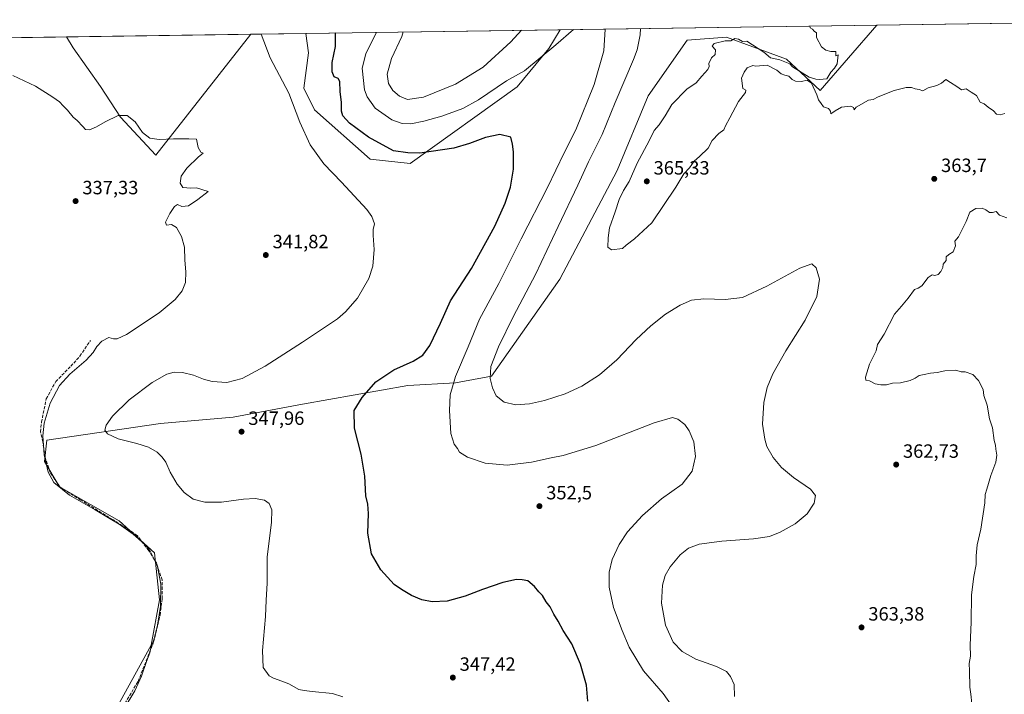
# Model space of a CAD drawing. Units: metres. Extents: x 601563 to 605066, y 4664395 to 4666758.
# Drawn here: x 604089 to 604602, y 4666403 to 4666754 of the extents above; entities that cross this region are included whole.
import ezdxf

# ---------------------------------------------------------------- set-up
doc = ezdxf.new("R2010")
doc.units = ezdxf.units.M
doc.header["$MEASUREMENT"] = 0
doc.linetypes.add('DGN Style 3', pattern=[2.307223458686699, 1.648016756204785, -0.6592067024819142])
for name, color, linetype, lineweight in [('Comarca CxS', 21, 'Continuous', 0), ('Comunidad Autónoma CxS', 142, 'Continuous', 0), ('Corriente artificial lineal', 4, 'DGN Style 3', 13), ('Cultivos herbáceos CxS', 92, 'Continuous', 0), ('Cultivos leñosos CxS', 92, 'Continuous', 0), ('Curva de nivel maestra', 30, 'Continuous', 30), ('Curva de nivel normal', 30, 'Continuous', 0), ('Matorral CxS', 135, 'Continuous', 0), ('Municipio CxS', 4, 'Continuous', 0), ('Pastizal CxS', 92, 'Continuous', 0), ('Provincia CxS', 1, 'Continuous', 0), ('Punto de cota en terreno', 7, 'Continuous', 0), ('Rótulo de punto de cota en terreno', 7, 'Continuous', 0)]:
    doc.layers.add(name, color=color, linetype=linetype, lineweight=lineweight)
doc.styles.add('Style-Arial', font='txt')

# ---------------------------------------------------------------- blocks, each defined once
blk = doc.blocks.new('5PATER')
at = {"layer": 'Pastizal CxS', "linetype": 'Continuous', "lineweight": 0}
h = blk.add_hatch(color=51, dxfattribs=at)
edge = h.paths.add_edge_path()
edge.add_ellipse((0, 0), major_axis=(-0.1095731443231308, -0.1110710700762829), ratio=0.9994222409660322, start_angle=0, end_angle=360)

msp = doc.modelspace()

# ---------------------------------------------------------------- linework, layer by layer
at = {"layer": 'Comarca CxS', "color": 21, "linetype": 'Continuous', "lineweight": 0, "flags": 128}
msp.add_lwpolyline([(601754.7888956803, 4666710.720400435), (604726.0723727884, 4666754.198717973), (604734.9749999989, 4666734.511999999), (604759.0080000003, 4666714.083000001), (604782.9360000002, 4666692.013), (604790.6569999993, 4666684.891000002), (604830.9919999992, 4666652.031999999), (604843.5169999991, 4666637.381999999), (604855.8899999993, 4666624.380000002), (604891.2350000005, 4666594.233), (604916.8679999998, 4666577.256), (604919.0580000002, 4666575.438999999), (604954.3840000001, 4666546.129000002), (605007.2160000005, 4666526.676999999), (605009.8103069921, 4666525.89092308), (605040.7900007772, 4664445.14998336), (601596.6800007506, 4664394.76998336)], dxfattribs=at)
at = {"layer": 'Comunidad Autónoma CxS', "color": 142, "linetype": 'Continuous', "lineweight": 0, "flags": 128}
msp.add_lwpolyline([(601754.7888956803, 4666710.720400435), (604726.0723727884, 4666754.198717973), (604734.9749999989, 4666734.511999999), (604759.0080000003, 4666714.083000001), (604782.9360000002, 4666692.013), (604790.6569999993, 4666684.891000002), (604830.9919999992, 4666652.031999999), (604843.5169999991, 4666637.381999999), (604855.8899999993, 4666624.380000002), (604891.2350000005, 4666594.233), (604916.8679999998, 4666577.256), (604919.0580000002, 4666575.438999999), (604954.3840000001, 4666546.129000002), (605007.2160000005, 4666526.676999999), (605009.8103069921, 4666525.89092308), (605040.7900007772, 4664445.14998336), (601596.6800007506, 4664394.76998336)], dxfattribs=at)
at = {"layer": 'Corriente artificial lineal', "color": 4, "linetype": 'DGN Style 3', "lineweight": 13}
msp.add_polyline3d([(604135.8501000004, 4666384.360099999, 339.4250000000029), (604151.0500999996, 4666409.6501, 339.7734999999957), (604159.1700999998, 4666430.2401, 339.9818999999989), (604162.5000999998, 4666444.1601, 340.2437999999966), (604163.6601, 4666452.780099999, 340.0253999999986), (604163.5201000003, 4666462.4901, 340.2348999999958), (604160.7701000003, 4666471.050100001, 340.1763999999966), (604156.7100999998, 4666477.720100001, 340.165399999998), (604150.6201, 4666485.690099999, 340.6459999999934), (604138.0301000001, 4666493.870100001, 340.4207000000025), (604121.3601000002, 4666504.020099999, 340.6540999999997), (604110.3501000004, 4666510.9801, 340.598800000007), (604105.2701000003, 4666518.520099999, 340.491599999994), (604102.6601, 4666526.5001, 340.2280000000028), (604101.5000999998, 4666534.3301, 339.9717999999993), (604100.3501000004, 4666539.5801, 339.563599999994), (604100.7801000001, 4666544.6601, 339.5292000000045), (604103.2600999996, 4666556.7501, 339.0549000000028), (604108.1901000004, 4666565.7401, 339.1429000000062), (604116.0100999996, 4666573.720100001, 338.8203000000067), (604120.7801000001, 4666579.020099999, 338.6594000000041), (604126.2901, 4666587.190099999, 338.4814999999944)], dxfattribs=at)
at = {"layer": 'Cultivos herbáceos CxS', "color": 92, "linetype": 'Continuous', "lineweight": 0, "extrusion": (-0.05450149815387194, -0.0007975068058706242, 0.998513370307017), "elevation": -36304.92932868508, "flags": 128}
msp.add_lwpolyline([(-4657406.803970654, 671605.606605187), (-4657406.803970654, 671770.7807121181)], dxfattribs=at)
at = {"layer": 'Cultivos herbáceos CxS', "color": 92, "linetype": 'Continuous', "lineweight": 0, "extrusion": (-0.1113642200439356, -0.001629631162788932, 0.9937783227643272), "elevation": -74550.11798516041, "flags": 128}
msp.add_lwpolyline([(-4657406.40338925, 668282.6284501983), (-4657406.40338925, 668311.4577839933)], dxfattribs=at)
at = {"layer": 'Cultivos herbáceos CxS', "color": 92, "linetype": 'Continuous', "lineweight": 0, "extrusion": (-0.04835933959168001, -0.0007076127661315413, 0.9988297520390699), "elevation": -32175.36303940861, "flags": 128}
msp.add_lwpolyline([(-4657407.045313068, 671274.5818206022), (-4657407.045313068, 671557.2890827119)], dxfattribs=at)
at = {"layer": 'Cultivos herbáceos CxS', "color": 92, "linetype": 'Continuous', "lineweight": 0}
for points in [[(603798.4776999997, 4666740.625399999, 326.1668000000063), (604113.8765000004, 4666745.240599999, 341.8335999999982), (604117.2045999998, 4666739.4803, 341.6410000000033), (604131.4523999998, 4666719.365800001, 341.2988000000041), (604141.9287999999, 4666703.4417, 340.3203000000067), (604160.3671000004, 4666683.746300001, 339.6779999999999), (604209.7673000004, 4666746.6437, 344.4502999999968), (604238.4140999997, 4666747.062899999, 347.6612000000023), (604239.7642999999, 4666736.933900001, 347.1536999999953), (604237.3743000003, 4666718.490700001, 345.8775000000023), (604242.8391000004, 4666707.248500001, 346.2782000000007), (604271.8790999996, 4666681.539100001, 347.8693999999959), (604292.7085999995, 4666679.2357, 349.3610999999946), (604348.2896999996, 4666719.2053, 354.3858000000037), (604364.9008999999, 4666739.148499999, 355.9070999999968), (604370.6929000001, 4666748.998500001, 356.4728999999934), (604535.6037999997, 4666751.411599999, 365.4760999999999), (604535.4407000003, 4666751.3323, 365.4698000000063), (604505.9824999999, 4666717.3421, 365.0838999999978), (604488.5654999996, 4666733.5757, 365.0194000000047), (604457.2583999997, 4666745.1215, 364.9394000000029), (604436.8810999999, 4666743.578500001, 364.545499999993), (604416.5000999998, 4666714.547499999, 363.6342000000004), (604400.3229, 4666675.7325, 363.944399999993), (604370.4877000004, 4666619.040100001, 363.1166999999987), (604335.0005000001, 4666568.533100001, 359.9716999999946), (604316.1747000003, 4666565.210100001, 354.8515000000043), (604291.4162999997, 4666563.656500001, 351.5154000000039), (604236.5846999995, 4666553.956300001, 349.1989000000031), (604200.6325000003, 4666547.298699999, 347.4033999999957), (604162.6830000002, 4666543.9705, 346.3274999999995), (604103.6425000001, 4666535.2435, 340.6641999999993), (604102.4464999996, 4666524.2203, 340.1119999999937), (604110.1974999999, 4666510.9253, 340.5666000000056), (604141.2867999999, 4666493.3029, 340.6726999999955), (604159.6596999997, 4666476.670100001, 340.4590999999928), (604162.2836999996, 4666452.158700001, 339.7866999999969), (604157.9096999997, 4666428.523700001, 339.7657999999938), (604125.5374999996, 4666369.874299999, 338.880799999999)], [(604535.6040000003, 4666751.411699999, 365.4762000000046), (604535.4407000003, 4666751.3323, 365.4698000000063), (604505.9824999999, 4666717.3421, 365.0838999999978), (604488.5654999996, 4666733.5757, 365.0194000000047), (604457.2583999997, 4666745.1215, 364.9394000000029), (604436.8810999999, 4666743.578500001, 364.545499999993), (604416.5000999998, 4666714.547499999, 363.6342000000004), (604400.3229, 4666675.7325, 363.944399999993), (604370.4877000004, 4666619.040100001, 363.1166999999987), (604335.0005000001, 4666568.533100001, 359.9716999999946), (604316.1747000003, 4666565.210100001, 354.8515000000043), (604291.4162999997, 4666563.656500001, 351.5154000000039), (604236.5846999995, 4666553.956300001, 349.1989000000031), (604200.6325000003, 4666547.298699999, 347.4033999999957), (604162.6830000002, 4666543.9705, 346.3274999999995), (604103.6425000001, 4666535.2435, 340.6641999999993), (604102.4464999996, 4666524.2203, 340.1119999999937), (604110.1974999999, 4666510.9253, 340.5666000000056), (604141.2867999999, 4666493.3029, 340.6726999999955), (604159.6596999997, 4666476.670100001, 340.4590999999928), (604162.2836999996, 4666452.158700001, 339.7866999999969), (604157.9096999997, 4666428.523700001, 339.7657999999938), (604125.5374999996, 4666369.874299999, 338.880799999999)], [(604113.8764000004, 4666745.240700001, 341.8335999999982), (604117.2045999998, 4666739.4803, 341.6410000000033), (604131.4523999998, 4666719.365800001, 341.2988000000041), (604141.9287999999, 4666703.4417, 340.3203000000067), (604160.3671000004, 4666683.746300001, 339.6779999999999), (604209.7673000004, 4666746.643800001, 344.4502999999968)], [(604238.4140999997, 4666747.062999999, 347.6612000000023), (604239.7642999999, 4666736.933900001, 347.1536999999953), (604237.3743000003, 4666718.490700001, 345.8775000000023), (604242.8391000004, 4666707.248500001, 346.2782000000007), (604271.8790999996, 4666681.539100001, 347.8693999999959), (604292.7085999995, 4666679.2357, 349.3610999999946), (604348.2896999996, 4666719.2053, 354.3858000000037), (604364.9008999999, 4666739.148499999, 355.9070999999968), (604370.6929000001, 4666748.998600001, 356.4728999999934)]]:
    msp.add_polyline3d(points, dxfattribs=at)
at = {"layer": 'Cultivos leñosos CxS', "color": 92, "linetype": 'Continuous', "lineweight": 0, "extrusion": (-0.002404360353491935, -3.518368116095635e-05, 0.9999971089025204), "elevation": -1252.239888160801, "flags": 128}
msp.add_lwpolyline([(604534.7350390588, 4666751.370430056), (604699.9411167878, 4666753.787930058)], dxfattribs=at)
at = {"layer": 'Cultivos leñosos CxS', "color": 92, "linetype": 'Continuous', "lineweight": 0, "extrusion": (-0.02727233988771295, -0.0003990846603798324, 0.9996279608976947), "elevation": -17996.31898291445, "flags": 128}
msp.add_lwpolyline([(-4657406.426194874, 672091.0250705666), (-4657406.426194874, 672186.9618289733)], dxfattribs=at)
at = {"layer": 'Cultivos leñosos CxS', "color": 92, "linetype": 'Continuous', "lineweight": 0}
for points in [[(604125.5374999996, 4666369.874299999, 338.880799999999), (604157.9096999997, 4666428.523700001, 339.7657999999938), (604162.2836999996, 4666452.158700001, 339.7866999999969), (604159.6596999997, 4666476.670100001, 340.4590999999928), (604141.2867999999, 4666493.3029, 340.6726999999955), (604110.1974999999, 4666510.9253, 340.5666000000056), (604102.4464999996, 4666524.2203, 340.1119999999937), (604103.6425000001, 4666535.2435, 340.6641999999993), (604162.6830000002, 4666543.9705, 346.3274999999995), (604200.6325000003, 4666547.298699999, 347.4033999999957), (604236.5846999995, 4666553.956300001, 349.1989000000031), (604291.4162999997, 4666563.656500001, 351.5154000000039), (604316.1747000003, 4666565.210100001, 354.8515000000043), (604335.0005000001, 4666568.533100001, 359.9716999999946), (604370.4877000004, 4666619.040100001, 363.1166999999987), (604400.3229, 4666675.7325, 363.944399999993), (604416.5000999998, 4666714.547499999, 363.6342000000004), (604436.8810999999, 4666743.578500001, 364.545499999993), (604457.2583999997, 4666745.1215, 364.9394000000029), (604488.5654999996, 4666733.5757, 365.0194000000047), (604505.9824999999, 4666717.3421, 365.0838999999978), (604535.4407000003, 4666751.3323, 365.4698000000063), (604535.6037999997, 4666751.411599999, 365.4760999999999), (604700.8092999998, 4666753.829100001, 365.8733999999968)], [(604535.6040000003, 4666751.411699999, 365.4762000000046), (604535.4407000003, 4666751.3323, 365.4698000000063), (604505.9824999999, 4666717.3421, 365.0838999999978), (604488.5654999996, 4666733.5757, 365.0194000000047), (604457.2583999997, 4666745.1215, 364.9394000000029), (604436.8810999999, 4666743.578500001, 364.545499999993), (604416.5000999998, 4666714.547499999, 363.6342000000004), (604400.3229, 4666675.7325, 363.944399999993), (604370.4877000004, 4666619.040100001, 363.1166999999987), (604335.0005000001, 4666568.533100001, 359.9716999999946), (604316.1747000003, 4666565.210100001, 354.8515000000043), (604291.4162999997, 4666563.656500001, 351.5154000000039), (604236.5846999995, 4666553.956300001, 349.1989000000031), (604200.6325000003, 4666547.298699999, 347.4033999999957), (604162.6830000002, 4666543.9705, 346.3274999999995), (604103.6425000001, 4666535.2435, 340.6641999999993), (604102.4464999996, 4666524.2203, 340.1119999999937), (604110.1974999999, 4666510.9253, 340.5666000000056), (604141.2867999999, 4666493.3029, 340.6726999999955), (604159.6596999997, 4666476.670100001, 340.4590999999928), (604162.2836999996, 4666452.158700001, 339.7866999999969), (604157.9096999997, 4666428.523700001, 339.7657999999938), (604125.5374999996, 4666369.874299999, 338.880799999999)], [(604113.8764000004, 4666745.240700001, 341.8335999999982), (604117.2045999998, 4666739.4803, 341.6410000000033), (604131.4523999998, 4666719.365800001, 341.2988000000041), (604141.9287999999, 4666703.4417, 340.3203000000067), (604160.3671000004, 4666683.746300001, 339.6779999999999), (604209.7673000004, 4666746.643800001, 344.4502999999968)]]:
    msp.add_polyline3d(points, dxfattribs=at)
msp.add_polyline3d([(604113.8765000004, 4666745.240599999, 341.8335999999982), (604209.7673000004, 4666746.6437, 344.4502999999968), (604160.3671000004, 4666683.746300001, 339.6779999999999), (604141.9287999999, 4666703.4417, 340.3203000000067), (604131.4523999998, 4666719.365800001, 341.2988000000041), (604117.2045999998, 4666739.4803, 341.6410000000033)], close=True, dxfattribs=at)
at = {"layer": 'Curva de nivel maestra', "color": 30, "linetype": 'Continuous', "lineweight": 30, "elevation": 350, "flags": 128}
msp.add_lwpolyline([(604385.1299999999, 4666399.450099999), (604384.5099999999, 4666407.6801), (604381.3899999997, 4666418.710100001), (604376.7100000001, 4666429.300100001), (604372.3200000003, 4666436.2401), (604369.7400000002, 4666441.0001), (604367.4699999997, 4666444.7301), (604365.5499999998, 4666448.470100001), (604363.4800000006, 4666451.0801), (604361.5199999996, 4666454.340100001), (604359.5700000003, 4666456.4001), (604357.3099999996, 4666459.130100001), (604353.8300000001, 4666462.090100001), (604350.9699999997, 4666462.5601), (604347.9699999997, 4666462.770099999), (604340.8700000001, 4666461.120100001), (604330.3700000001, 4666457.600099999), (604321.2100000001, 4666454.090100001), (604311.8700000001, 4666451.460100001), (604304.0700000003, 4666451.030099999), (604298.6699999999, 4666452.140100001), (604293.4000000004, 4666454.360099999), (604288.2000000002, 4666457.520099999), (604284.4000000004, 4666460.220100001), (604277.4400000004, 4666467.710100001), (604272.5199999996, 4666476.020099999), (604270.6200000001, 4666486.8301), (604270.9299999997, 4666497.100099999), (604270.6299999999, 4666501.9101), (604269.6600000003, 4666506.340100001), (604269.0700000003, 4666516.5001), (604267.1900000004, 4666527.9301), (604263.7100000001, 4666541.5001), (604263.5300000003, 4666550.800100001), (604267.6200000001, 4666557.5701), (604274.7400000002, 4666565.640100001), (604284.1600000003, 4666571.8201), (604294.29, 4666576.4301), (604299.3399999999, 4666579.620100001), (604302.9199999999, 4666584.590100001), (604308.4199999999, 4666596.130100001), (604313.7000000002, 4666607.800100001), (604324.54, 4666624.600099999), (604336.6500000004, 4666646.670100001), (604342.1600000003, 4666658.600099999), (604344.8700000001, 4666667.020099999), (604346.4800000006, 4666676.350099999), (604346.4000000004, 4666685.390100001), (604345.9400000004, 4666689.380100001), (604345.0499999998, 4666693.020099999), (604339.4000000004, 4666694.4901), (604331.8200000003, 4666692.920100001), (604323.6100000005, 4666689.780099999), (604315.4600000001, 4666687.380100001), (604297.6399999997, 4666684.640100001), (604291.4100000003, 4666684.870100001), (604283.9500000002, 4666685.960100001), (604270.9199999999, 4666693.110099999), (604261.1100000005, 4666700.380100001), (604257.5999999996, 4666704.200099999), (604256.9600000001, 4666706.630100001), (604256.9000000004, 4666711.020099999), (604256.2199999997, 4666716.800100001), (604256.0800000001, 4666721.9301), (604255.2000000002, 4666723.540100001), (604253.1500000004, 4666724.4801), (604252.0599999996, 4666727.050100001), (604252.1399999997, 4666731.9101), (604253.7199999997, 4666740.1601), (604253.7599999999, 4666746.800100001), (604253.6001000004, 4666747.2851)], dxfattribs=at)
at = {"layer": 'Curva de nivel normal', "color": 30, "linetype": 'Continuous', "lineweight": 0, "flags": 128}
for points, elevation in [([(604602.1900000004, 4666705.390100001), (604599.7400000002, 4666704.7301), (604597.7199999997, 4666705.0701), (604596.2000000002, 4666706.7501), (604593.5300000003, 4666708.610099999), (604591.4199999999, 4666710.350099999), (604589.25, 4666711.3201), (604587.3200000003, 4666714.800100001), (604584.6600000003, 4666716.4001), (604581.9500000002, 4666718.210100001), (604579.5999999996, 4666717.6501), (604577.2100000001, 4666719.380100001), (604573.8700000001, 4666721.4101), (604571.4299999997, 4666723.0001), (604569.0899999999, 4666721.200099999), (604566.7599999999, 4666719.970100001), (604562.2100000001, 4666718.7601), (604559.54, 4666717.2401), (604557.54, 4666717.800100001), (604555.54, 4666718.1501), (604553.5999999996, 4666718.9001), (604550.7800000003, 4666718.8201), (604544.5999999996, 4666717.300100001), (604536.2100000001, 4666713.950099999), (604533.54, 4666712.6601), (604531.2100000001, 4666712.2601), (604524.7599999999, 4666708.630100001), (604523.6799999997, 4666707.300100001), (604523.3200000003, 4666708.530099999), (604521.9699999997, 4666709.2301), (604517.2100000001, 4666708.6501), (604513.7999999998, 4666706.770099999), (604511.5800000001, 4666705.170100001), (604511.3399999999, 4666706.600099999), (604510.2999999998, 4666707.9001), (604507.7000000002, 4666708.7601), (604506.5199999996, 4666710.640100001), (604505.2199999997, 4666712.4001), (604504.3600000005, 4666715.030099999), (604501.5599999996, 4666721.2301), (604499.2699999996, 4666722.770099999), (604496.3499999996, 4666721.940099999), (604493.2599999999, 4666722.190099999), (604491.3899999997, 4666722.9801), (604489.8099999996, 4666724.790100001), (604487.6100000005, 4666725.2601), (604485.6600000003, 4666725.9801), (604483.4699999997, 4666727.9001), (604478.4400000004, 4666730.540100001), (604472.4900000002, 4666729.920100001), (604471.0300000003, 4666730.380100001), (604468.04, 4666729.1501), (604466.4199999999, 4666726.890100001), (604465.1600000003, 4666723.800100001), (604465.7400000002, 4666718.290100001), (604467.2800000003, 4666717.4301), (604467.1699999999, 4666716.290100001), (604463.4500000002, 4666711.630100001), (604459.0199999996, 4666703.130100001), (604456.7400000002, 4666698.970100001), (604455.8200000003, 4666696.9101), (604453.3200000003, 4666695.0001), (604449.9100000003, 4666691.3201), (604447.6799999997, 4666687.3201), (604443.3200000003, 4666682.880100001), (604440.4400000004, 4666680.470100001), (604437.9800000006, 4666677.130100001), (604435.1200000001, 4666673.9101), (604430.9299999997, 4666667.0001), (604418.4000000004, 4666648.460100001), (604409.4600000001, 4666640.100099999), (604405.1399999997, 4666636.800100001), (604403.0800000001, 4666635.130100001), (604397.4600000001, 4666634.3201), (604395.5899999999, 4666635.720100001), (604395.6299999999, 4666640.640100001), (604396.3200000003, 4666645.840100001), (604399.4199999999, 4666654.130100001), (604401.3700000001, 4666660.5701), (604403.6299999999, 4666665.2301), (604406.5700000003, 4666669.9101), (604410.8399999999, 4666679.470100001), (604417, 4666691.130100001), (604419.7199999997, 4666696.470100001), (604422.2100000001, 4666699.380100001), (604425.29, 4666704.1601), (604428.8700000001, 4666709.960100001), (604436.5899999999, 4666718.0601), (604441.5300000003, 4666721.280099999), (604444.5, 4666724.800100001), (604447.6500000004, 4666728.300100001), (604448.3300000001, 4666729.800100001), (604448.04, 4666731.300100001), (604449.54, 4666734.280099999), (604451.3300000001, 4666736.0701), (604451.6299999999, 4666738.5601), (604449.7699999996, 4666740.380100001), (604450.8200000003, 4666741.780099999), (604456.54, 4666743.1601), (604459.54, 4666743.1501), (604461.54, 4666744.370100001), (604463.5999999996, 4666743.970100001), (604465.6900000004, 4666742.870100001), (604467.8300000001, 4666743.090100001), (604476.7699999996, 4666737.220100001), (604480.2599999999, 4666734.390100001), (604485.04, 4666733.290100001), (604490.2400000002, 4666731.280099999), (604491.6699999999, 4666729.7301), (604500.3700000001, 4666724.290100001), (604503.7800000003, 4666723.2501), (604505.7199999997, 4666723.0601), (604509.4400000004, 4666723.4801), (604511.54, 4666726.9101), (604513.4400000004, 4666728.9101), (604514.9600000001, 4666731.270099999), (604515.3399999999, 4666735.870100001), (604514.1100000005, 4666735.370100001), (604514.1299999999, 4666737.610099999), (604511.6200000001, 4666737.690099999), (604508.9800000006, 4666738.360099999), (604506.7699999996, 4666740.030099999), (604504.0599999996, 4666744.9901), (604504.1399999997, 4666747.4001), (604502.9100000003, 4666748.170100001), (604501.9900000002, 4666749.2501), (604500.8499999996, 4666749.9801), (604500.6277000001, 4666750.899900001)], 364.9999999999999), ([(604257.5999999996, 4666401.690099999), (604252.2999999998, 4666403.3201), (604241.6399999997, 4666404.470100001), (604237.5199999996, 4666405.020099999), (604234.7999999998, 4666405.4801), (604229.4699999997, 4666408.4101), (604224.0199999996, 4666410.420100001), (604221.4900000002, 4666411.4301), (604219.2000000002, 4666412.540100001), (604216.1799999997, 4666416.950099999), (604215.8200000003, 4666425.800100001), (604217.3700000001, 4666443.470100001), (604217.7300000006, 4666451.950099999), (604218.2400000002, 4666460.850099999), (604218.1600000003, 4666467.100099999), (604218.2400000002, 4666474.5101), (604220.4400000004, 4666492.4801), (604220.6799999997, 4666499.030099999), (604219.3300000001, 4666502.2601), (604216.8899999997, 4666504.020099999), (604212.0599999996, 4666504.9001), (604205.8799999999, 4666504.5701), (604194.4199999999, 4666503.020099999), (604185.8399999999, 4666502.940099999), (604179.7400000002, 4666504.630100001), (604175.0199999996, 4666508.030099999), (604171.3899999997, 4666512.3201), (604167.8200000003, 4666518.600099999), (604165.5199999996, 4666523.890100001), (604163.5300000003, 4666526.370100001), (604161.0300000003, 4666529.0101), (604156.54, 4666531.630100001), (604150.3600000005, 4666533.600099999), (604140.7000000002, 4666535.920100001), (604135.2000000002, 4666538.5801), (604133.7999999998, 4666540.5701), (604134.4800000006, 4666543.0801), (604137.79, 4666547.710100001), (604146.4000000004, 4666556.360099999), (604158.4100000003, 4666565.2601), (604166.0599999996, 4666569.590100001), (604169.8300000001, 4666570.720100001), (604174.1799999997, 4666570.5601), (604179.9000000004, 4666569.120100001), (604185.0599999996, 4666567.0001), (604189.5700000003, 4666565.850099999), (604197.2400000002, 4666565.370100001), (604205.2999999998, 4666567.4001), (604217.2800000003, 4666573.800100001), (604236.5700000003, 4666586.380100001), (604254.7699999996, 4666598.470100001), (604259.0899999999, 4666602.050100001), (604265.3200000003, 4666609.130100001), (604271.1100000005, 4666619.470100001), (604273.2000000002, 4666625.800100001), (604273.9400000004, 4666634.470100001), (604273.3899999997, 4666641.800100001), (604273.4600000001, 4666644.950099999), (604274.0599999996, 4666647.9901), (604272.7300000006, 4666651.690099999), (604270.0599999996, 4666655.3301), (604256.9600000001, 4666669.630100001), (604247.8099999996, 4666679.130100001), (604240.5700000003, 4666689.0601), (604235.2400000002, 4666700.850099999), (604229.5, 4666715.880100001), (604219.8600000005, 4666734.4101), (604215.0417999999, 4666746.721100001)], 345), ([(604377.6882999997, 4666749.101), (604368.5499999998, 4666741.040100001), (604352.2199999997, 4666727.600099999), (604342.7999999998, 4666722.3201), (604328.1900000004, 4666712.450099999), (604320.0199999996, 4666707.9001), (604309.1100000005, 4666704.0001), (604299.8399999999, 4666701.290100001), (604293.0599999996, 4666700.040100001), (604288.5800000001, 4666700.1801), (604283.04, 4666702.140100001), (604274.3799999999, 4666708.200099999), (604270.2199999997, 4666714.050100001), (604268.9400000004, 4666717.600099999), (604267.6900000004, 4666729.020099999), (604269.5599999996, 4666736.440099999), (604274.9299999997, 4666747.360099999), (604274.9885999998, 4666747.598300001)], 355), ([(604350.5724, 4666748.704100001), (604345.0599999996, 4666742.620100001), (604330.6200000001, 4666729.440099999), (604316.3399999999, 4666720.620100001), (604299.5599999996, 4666713.800100001), (604291.3300000001, 4666712.600099999), (604287.04, 4666714.370100001), (604283.6900000004, 4666717.290100001), (604281.3399999999, 4666720.970100001), (604280.6399999997, 4666725.890100001), (604282.9199999999, 4666733.9101), (604288.29, 4666745.380100001), (604289.1047, 4666747.8047)], 360), ([(604430.6200000001, 4666394.590100001), (604424.3099999996, 4666403.420100001), (604414.0999999996, 4666415.1601), (604406.5499999998, 4666427.5801), (604403.0300000003, 4666436.2501), (604398.5199999996, 4666448.210100001), (604396.2000000002, 4666458.670100001), (604396.1699999999, 4666466.5001), (604397.8700000001, 4666473.210100001), (604401.4000000004, 4666481.0101), (604405.7199999997, 4666487.5001), (604413.6399999997, 4666496.040100001), (604423.4299999997, 4666504.670100001), (604434.1600000003, 4666512.380100001), (604439.4500000002, 4666519.110099999), (604441.0999999996, 4666526.800100001), (604440.25, 4666534.470100001), (604437.9100000003, 4666540.210100001), (604435.54, 4666543.4001), (604431.9500000002, 4666546.130100001), (604429.2599999999, 4666547.0701), (604419.6500000004, 4666544.300100001), (604389.3700000001, 4666532.5001), (604372.2800000003, 4666527.340100001), (604365.9800000006, 4666526.110099999), (604355.8399999999, 4666523.770099999), (604343.0599999996, 4666522.3201), (604331.6900000004, 4666523.290100001), (604322.4800000006, 4666526.4101), (604318.4199999999, 4666529.0101), (604317.2699999996, 4666530.860099999), (604315.54, 4666533.130100001), (604313.7599999999, 4666538.690099999), (604313.0599999996, 4666550.6601), (604313.54, 4666558.880100001), (604316.2400000002, 4666568.4301), (604322.9000000004, 4666583.840100001), (604328.8099999996, 4666598.2301), (604338.8399999999, 4666616.8301), (604350.3600000005, 4666640.050100001), (604364.0999999996, 4666666.800100001), (604372.8700000001, 4666684.800100001), (604378.8099999996, 4666696.800100001), (604388.4100000003, 4666720.470100001), (604393.4900000002, 4666737.920100001), (604394.1100000005, 4666749.2501), (604394.1001000004, 4666749.341200001)], 355), ([(604461.5199999996, 4666401.880100001), (604461.2300000006, 4666408.140100001), (604459.4000000004, 4666412.1601), (604457.3099999996, 4666414.9101), (604452.1600000003, 4666417.420100001), (604441.2699999996, 4666421.200099999), (604434.2100000001, 4666425.200099999), (604429.5599999996, 4666430.090100001), (604425.5999999996, 4666439.020099999), (604423.5199999996, 4666450.420100001), (604423.9699999997, 4666459.800100001), (604425.3399999999, 4666464.770099999), (604428.0300000003, 4666469.270099999), (604433.1799999997, 4666475.530099999), (604437.5800000001, 4666479.090100001), (604443.04, 4666481.050100001), (604454.9199999999, 4666482.690099999), (604471.2599999999, 4666483.920100001), (604479.6100000005, 4666485.210100001), (604485.2999999998, 4666487.3301), (604493.0599999996, 4666491.6801), (604499.2699999996, 4666496.940099999), (604502.9400000004, 4666502.470100001), (604503.5999999996, 4666506.470100001), (604501.0099999999, 4666509.7401), (604492.1699999999, 4666515.890100001), (604485.8899999997, 4666521.0101), (604481.5700000003, 4666526.280099999), (604478.2400000002, 4666532.040100001), (604477.2100000001, 4666535.8301), (604475.9699999997, 4666543.6501), (604476.7000000002, 4666554.860099999), (604478.4100000003, 4666562.6501), (604481.3600000005, 4666569.800100001), (604488.1100000005, 4666581.800100001), (604498.1399999997, 4666597.800100001), (604504.2400000002, 4666610.130100001), (604505.7100000001, 4666619.170100001), (604503.8700000001, 4666625.020099999), (604501.75, 4666627.0101), (604495.4000000004, 4666624.8301), (604478.2100000001, 4666615.4301), (604465.54, 4666609.5601), (604456.6100000005, 4666608.530099999), (604445.4199999999, 4666608.9101), (604438.9900000002, 4666608.100099999), (604433.1399999997, 4666605.5001), (604425.5599999996, 4666600.8201), (604417.9000000004, 4666594.840100001), (604410.3300000001, 4666587.700099999), (604400.1500000004, 4666577.140100001), (604391.2199999997, 4666569.350099999), (604382.0800000001, 4666563.340100001), (604373.4000000004, 4666559.420100001), (604362.54, 4666555.9101), (604354.7000000002, 4666554.170100001), (604347.7000000002, 4666553.7401), (604341.5999999996, 4666555.140100001), (604337.4699999997, 4666558.380100001), (604335.54, 4666562.5601), (604334.3099999996, 4666567.4301), (604334.6799999997, 4666573.5601), (604338.5800000001, 4666583.800100001), (604346.4000000004, 4666599.800100001), (604357.8799999999, 4666621.470100001), (604369.6699999999, 4666646.460100001), (604380, 4666668.090100001), (604385.4199999999, 4666680.120100001), (604392.5499999998, 4666694.470100001), (604399.3899999997, 4666711.130100001), (604408.8399999999, 4666733.470100001), (604410.7100000001, 4666738.540100001), (604412.2800000003, 4666746.350099999), (604412.4852, 4666749.610200001)], 360), ([(604143.7599999999, 4666395.5001), (604149.4500000002, 4666404.840100001), (604152.7800000003, 4666412.390100001), (604155.3700000001, 4666420.020099999), (604157.2000000002, 4666424.470100001), (604157.79, 4666427.0801), (604159.2999999998, 4666431.270099999), (604161.25, 4666438.970100001), (604162.6799999997, 4666448.6601), (604162.9500000002, 4666460.350099999), (604161.1799999997, 4666469.470100001), (604159.3799999999, 4666473.4001), (604157.1699999999, 4666477.880100001), (604154.2599999999, 4666481.300100001), (604148.5599999996, 4666486.270099999), (604141.25, 4666491.520099999), (604135.5899999999, 4666494.860099999), (604128.7699999996, 4666499.040100001), (604115.4299999997, 4666506.700099999), (604107.2999999998, 4666513.2301), (604104.29, 4666518.5601), (604102.2800000003, 4666527.5801), (604101.5099999999, 4666537.540100001), (604102.1900000004, 4666544.130100001), (604105.2999999998, 4666554.470100001), (604110.25, 4666563.800100001), (604115.5199999996, 4666569.6601), (604124.0300000003, 4666576.9001), (604127.7400000002, 4666580.890100001), (604129.6600000003, 4666584.050100001), (604132.29, 4666586.800100001), (604135.8799999999, 4666588.7401), (604138.29, 4666588.050100001), (604140.1200000001, 4666588.0001), (604145.04, 4666590.3201), (604162.0099999999, 4666601.550100001), (604170.3099999996, 4666608.470100001), (604174.0499999998, 4666612.960100001), (604175.7100000001, 4666617.440099999), (604175.9400000004, 4666622.880100001), (604175.4199999999, 4666629.020099999), (604175.2100000001, 4666635.7401), (604173.6699999999, 4666641.2601), (604171.0199999996, 4666646.040100001), (604168.4699999997, 4666647.5101), (604165.9299999997, 4666647.200099999), (604165.4000000004, 4666648.8101), (604167.54, 4666653.340100001), (604170.0199999996, 4666657.0001), (604171.6500000004, 4666657.9101), (604173.7999999998, 4666656.9801), (604177.3600000005, 4666657.210100001), (604182.1900000004, 4666660.5701), (604187.5300000003, 4666664.800100001), (604181.4299999997, 4666666.6601), (604178.5800000001, 4666666.5001), (604174.3399999999, 4666666.860099999), (604173, 4666669.0801), (604173.5599999996, 4666672.6801), (604176.4800000006, 4666676.860099999), (604182.5700000003, 4666682.840100001), (604185.0199999996, 4666684.690099999), (604183.6600000003, 4666685.210100001), (604182.3300000001, 4666687.5801), (604181.4600000001, 4666691.970100001), (604177.5099999999, 4666692.120100001), (604169.5300000003, 4666692.2501), (604162.0800000001, 4666691.8201), (604157.2199999997, 4666692.5701), (604153.4500000002, 4666695.4001), (604149.5, 4666701.0701), (604145.4000000004, 4666704.2301), (604140.75, 4666704.3201), (604133.8700000001, 4666701.100099999), (604129.4500000002, 4666698.4301), (604125.8600000005, 4666696.920100001), (604123.7699999996, 4666697.0101), (604122.4000000004, 4666698.670100001), (604119.4000000004, 4666701.670100001), (604117.2199999997, 4666703.4901), (604114.4100000003, 4666707.0101), (604112.0599999996, 4666709.340100001), (604110.1699999999, 4666711.440099999), (604106.6200000001, 4666713.890100001), (604097.6699999999, 4666719.600099999), (604085.9299999997, 4666725.200099999)], 340), ([(604584.9299999997, 4666398.200099999), (604584.4500000002, 4666403.120100001), (604583.9000000004, 4666406.7501), (604583.8300000001, 4666415.120100001), (604583.6200000001, 4666418.970100001), (604584.2000000002, 4666422.8201), (604584.1299999999, 4666428.5601), (604584.5999999996, 4666440.530099999), (604584.8499999996, 4666454.710100001), (604586.0199999996, 4666464.3101), (604587.2800000003, 4666470.470100001), (604587.1699999999, 4666475.130100001), (604587.7000000002, 4666480.800100001), (604589.6399999997, 4666488.920100001), (604591.7100000001, 4666502.630100001), (604591.8600000005, 4666506.920100001), (604592.8300000001, 4666509.800100001), (604594.9199999999, 4666516.800100001), (604597.4500000002, 4666523.9001), (604597.9699999997, 4666527.550100001), (604597.4199999999, 4666530.5701), (604597.3200000003, 4666532.630100001), (604596.6299999999, 4666535.130100001), (604595.7800000003, 4666541.700099999), (604594.1699999999, 4666546.340100001), (604592.9600000001, 4666553.5601), (604591.2100000001, 4666558.470100001), (604590.9400000004, 4666561.590100001), (604588.5, 4666566.350099999), (604585.5300000003, 4666569.460100001), (604581.4100000003, 4666570.9301), (604579.3899999997, 4666570.9001), (604576.6299999999, 4666571.640100001), (604570.9600000001, 4666571.4001), (604566.9699999997, 4666570.5001), (604563.5099999999, 4666570.1501), (604560.1299999999, 4666569.4101), (604557.5999999996, 4666568.9801), (604555.54, 4666567.5001), (604552.8700000001, 4666566.2601), (604547.8700000001, 4666565.1601), (604543.7000000002, 4666565.0101), (604540.5, 4666564.110099999), (604537.5700000003, 4666564.1601), (604534.6900000004, 4666564.540100001), (604531.7400000002, 4666566.2501), (604529.7999999998, 4666566.450099999), (604529.54, 4666568.040100001), (604531.7599999999, 4666574.800100001), (604535.0999999996, 4666581.800100001), (604535.8899999997, 4666585.130100001), (604539.3600000005, 4666590.470100001), (604544.6900000004, 4666600.800100001), (604548.3099999996, 4666605.130100001), (604551.8600000005, 4666609.130100001), (604555.1600000003, 4666613.700099999), (604556.9699999997, 4666614.4101), (604558.9199999999, 4666615.700099999), (604562.3200000003, 4666619.920100001), (604564.25, 4666621.300100001), (604565.6600000003, 4666621.040100001), (604567.4000000004, 4666621.5801), (604568.7599999999, 4666623.020099999), (604569.8499999996, 4666625.2501), (604570.1100000005, 4666626.9101), (604571.6399999997, 4666628.800100001), (604571.6100000005, 4666630.670100001), (604572.9699999997, 4666631.960100001), (604575.29, 4666633.340100001), (604576.3899999997, 4666636.470100001), (604576.1900000004, 4666638.800100001), (604577.9500000002, 4666641.130100001), (604582.0099999999, 4666649.130100001), (604583.8899999997, 4666654.030099999), (604587.0199999996, 4666655.940099999), (604590.4199999999, 4666656.0101), (604592.3200000003, 4666655.2501), (604594.0700000003, 4666653.790100001), (604595.6799999997, 4666653.7601), (604597.5599999996, 4666654.280099999), (604599.4199999999, 4666652.350099999), (604603.1699999999, 4666650.970100001)], 364.9999999999999)]:
    msp.add_lwpolyline(points, dxfattribs=dict(at, elevation=elevation))
at = {"layer": 'Matorral CxS', "color": 135, "linetype": 'Continuous', "lineweight": 0, "extrusion": (-0.0664531463594669, -0.0009723917017193788, 0.9977890727971047), "elevation": -44344.55733979116, "flags": 128}
msp.add_lwpolyline([(-4657406.809903982, 670990.0880955879), (-4657406.809903983, 671122.6740943891)], dxfattribs=at)
at = {"layer": 'Matorral CxS', "color": 135, "linetype": 'Continuous', "lineweight": 0}
msp.add_polyline3d([(604238.4140999997, 4666747.062999999, 347.6612000000023), (604239.7642999999, 4666736.933900001, 347.1536999999953), (604237.3743000003, 4666718.490700001, 345.8775000000023), (604242.8391000004, 4666707.248500001, 346.2782000000007), (604271.8790999996, 4666681.539100001, 347.8693999999959), (604292.7085999995, 4666679.2357, 349.3610999999946), (604348.2896999996, 4666719.2053, 354.3858000000037), (604364.9008999999, 4666739.148499999, 355.9070999999968), (604370.6929000001, 4666748.998600001, 356.4728999999934)], dxfattribs=at)
msp.add_polyline3d([(604238.4140999997, 4666747.062899999, 347.6612000000023), (604370.6929000001, 4666748.998500001, 356.4728999999934), (604364.9008999999, 4666739.148499999, 355.9070999999968), (604348.2896999996, 4666719.2053, 354.3858000000037), (604292.7085999995, 4666679.2357, 349.3610999999946), (604271.8790999996, 4666681.539100001, 347.8693999999959), (604242.8391000004, 4666707.248500001, 346.2782000000007), (604237.3743000003, 4666718.490700001, 345.8775000000023), (604239.7642999999, 4666736.933900001, 347.1536999999953)], close=True, dxfattribs=at)
at = {"layer": 'Municipio CxS', "color": 4, "linetype": 'Continuous', "lineweight": 0, "flags": 128}
msp.add_lwpolyline([(601754.7888956803, 4666710.720400435), (604726.0723727884, 4666754.198717973), (604734.9749999989, 4666734.511999999), (604759.0080000003, 4666714.083000001), (604782.9360000002, 4666692.013), (604790.6569999993, 4666684.891000002), (604830.9919999992, 4666652.031999999), (604843.5169999991, 4666637.381999999), (604855.8899999993, 4666624.380000002), (604891.2350000005, 4666594.233), (604916.8679999998, 4666577.256), (604919.0580000002, 4666575.438999999), (604954.3840000001, 4666546.129000002), (605007.2160000005, 4666526.676999999), (605009.8103069921, 4666525.89092308), (605040.7900007772, 4664445.14998336), (601596.6800007506, 4664394.76998336)], dxfattribs=at)
at = {"layer": 'Provincia CxS', "color": 1, "linetype": 'Continuous', "lineweight": 0, "flags": 128}
msp.add_lwpolyline([(601754.7888956803, 4666710.720400435), (604726.0723727884, 4666754.198717973), (604734.9749999989, 4666734.511999999), (604759.0080000003, 4666714.083000001), (604782.9360000002, 4666692.013), (604790.6569999993, 4666684.891000002), (604830.9919999992, 4666652.031999999), (604843.5169999991, 4666637.381999999), (604855.8899999993, 4666624.380000002), (604891.2350000005, 4666594.233), (604916.8679999998, 4666577.256), (604919.0580000002, 4666575.438999999), (604954.3840000001, 4666546.129000002), (605007.2160000005, 4666526.676999999), (605009.8103069921, 4666525.89092308), (605040.7900007772, 4664445.14998336), (601596.6800007506, 4664394.76998336)], dxfattribs=at)

# ---------------------------------------------------------------- block references
at = {"layer": 'Punto de cota en terreno', "color": 7, "linetype": 'Continuous', "lineweight": 0, "xscale": 10, "yscale": 10, "zscale": 10}
for p in [(604415.8099999996, 4666670.029999999, 365.3300000000018), (604565.4100000003, 4666671.34, 363.6999999999971), (604118.5499999998, 4666659.75, 337.3300000000018), (604217.54, 4666631.67, 341.820000000007), (604204.9199999999, 4666539.699999999, 347.9600000000065), (604545.5899999999, 4666522.57, 362.7299999999959), (604359.9299999997, 4666500.930000001, 352.5), (604527.5599999996, 4666437.810000001, 363.3800000000047), (604314.8700000001, 4666411.67, 347.4199999999983)]:
    msp.add_blockref('5PATER', p, dxfattribs=at)

# ---------------------------------------------------------------- texts
at = {"layer": 'Rótulo de punto de cota en terreno', "color": 7, "linetype": 'Continuous', "lineweight": 0, "style": 'Style-Arial'}
for s, p in [('365,33', (604419.3378, 4666673.557800001)), ('363,7', (604568.9378000004, 4666674.867799999)), ('337,33', (604122.0778000001, 4666663.277799999)), ('341,82', (604221.0678000003, 4666635.197799999)), ('347,96', (604208.4478000002, 4666543.227800001)), ('362,73', (604549.1178000001, 4666526.097800001)), ('352,5', (604363.4578, 4666504.457800001)), ('363,38', (604531.0878, 4666441.3378)), ('347,42', (604318.3978000004, 4666415.197799999))]:
    msp.add_text(s, height=7.000000000000002, dxfattribs=at).set_placement(p)

doc.saveas('drawing.dxf')
